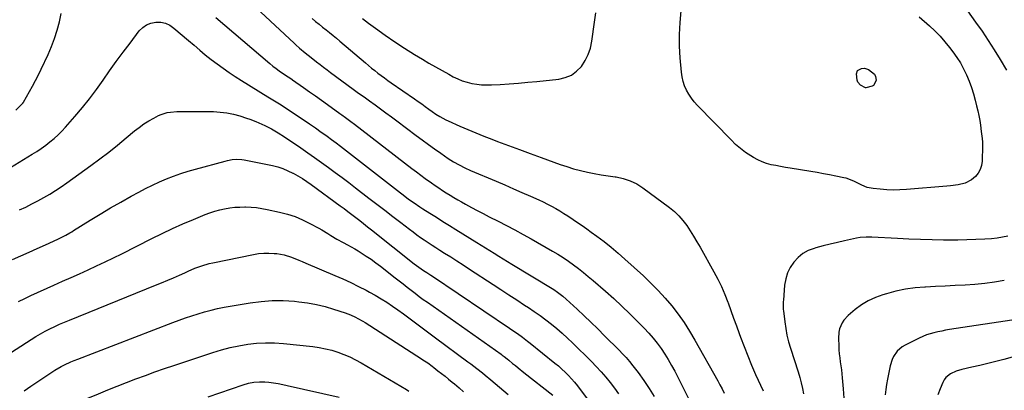
# Model space of a CAD drawing. Units: inches. Extents: x 1931495 to 1936842, y 390163 to 395438.
# Drawn here: x 1932253 to 1932889, y 391559 to 391798 of the extents above; entities that cross this region are included whole.
import ezdxf

# ---------------------------------------------------------------- set-up
doc = ezdxf.new("R2010")
doc.units = ezdxf.units.IN
doc.header["$MEASUREMENT"] = 0
doc.layers.add('7', color=7, linetype='Continuous')
doc.layers.add('8', color=7, linetype='Continuous')

msp = doc.modelspace()

# ---------------------------------------------------------------- linework, layer by layer
at = {"layer": '7', "color": 18}
for points in [[(1932399.05, 391812.22, 1918), (1932429.77, 391783.21, 1918), (1932430.93, 391782.14, 1918), (1932433.3, 391780.06, 1918), (1932436.96, 391777.05, 1918), (1932440.69, 391774.06, 1918), (1932444.34, 391771.14, 1918), (1932446.55, 391769.4, 1918), (1932448.77, 391767.68, 1918), (1932451.02, 391765.99, 1918), (1932453.28, 391764.32, 1918), (1932467.94, 391753.65, 1918), (1932471.46, 391751.09, 1918), (1932474.99, 391748.53, 1918), (1932478.52, 391745.98, 1918), (1932482.05, 391743.44, 1918), (1932485.57, 391740.88, 1918), (1932489.08, 391738.32, 1918), (1932492.58, 391735.73, 1918), (1932496.07, 391733.12, 1918), (1932508.56, 391723.74, 1918), (1932512.53, 391720.79, 1918), (1932516.53, 391717.88, 1918), (1932520.55, 391715.01, 1918), (1932524.6, 391712.17, 1918), (1932529.34, 391708.87, 1918), (1932532.79, 391706.64, 1918), (1932536.36, 391704.61, 1918), (1932540.04, 391702.77, 1918), (1932543.79, 391701.08, 1918), (1932560.33, 391694.07, 1918), (1932565.87, 391691.69, 1918), (1932571.41, 391689.3, 1918), (1932576.94, 391686.88, 1918), (1932582.46, 391684.44, 1918), (1932587.9, 391682.01, 1918), (1932590.67, 391680.72, 1918), (1932593.41, 391679.38, 1918), (1932596.1, 391677.95, 1918), (1932598.77, 391676.46, 1918), (1932601.4, 391674.91, 1918), (1932604.01, 391673.33, 1918), (1932606.59, 391671.69, 1918), (1932609.99, 391669.45, 1918), (1932612.94, 391667.45, 1918), (1932615.88, 391665.43, 1918), (1932618.79, 391663.37, 1918), (1932621.68, 391661.29, 1918), (1932625.35, 391658.61, 1918), (1932630.01, 391655.1, 1918), (1932634.58, 391651.49, 1918), (1932639.03, 391647.73, 1918), (1932643.41, 391643.88, 1918), (1932655.38, 391632.96, 1918), (1932660.21, 391628.35, 1918), (1932664.9, 391623.62, 1918), (1932669.37, 391618.67, 1918), (1932673.69, 391613.59, 1918), (1932677.77, 391608.32, 1918), (1932681.66, 391602.91, 1918), (1932685.26, 391597.31, 1918), (1932688.67, 391591.58, 1918), (1932703.42, 391565.33, 1918), (1932704.86, 391562.69, 1918), (1932706.26, 391560.03, 1918), (1932707.59, 391557.34, 1918)], [(1932473.98, 391799.16, 1914), (1932477.84, 391796.26, 1914), (1932482.32, 391792.91, 1914), (1932488.49, 391788.45, 1914), (1932494.74, 391784.11, 1914), (1932501.12, 391779.95, 1914), (1932507.57, 391775.91, 1914), (1932512.65, 391772.84, 1914), (1932516.85, 391770.35, 1914), (1932521.08, 391767.9, 1914), (1932525.34, 391765.53, 1914), (1932529.64, 391763.2, 1914), (1932532.59, 391761.63, 1914), (1932535.48, 391760.26, 1914), (1932538.43, 391759.05, 1914), (1932541.47, 391758.11, 1914), (1932544.57, 391757.33, 1914), (1932547.72, 391756.81, 1914), (1932550.89, 391756.45, 1914), (1932554.08, 391756.33, 1914), (1932557.28, 391756.38, 1914), (1932562.8, 391756.67, 1914), (1932568.76, 391757.03, 1914), (1932574.72, 391757.46, 1914), (1932580.67, 391757.99, 1914), (1932586.62, 391758.58, 1914), (1932600.72, 391760.1, 1914), (1932604.96, 391761.1, 1914), (1932608.86, 391762.7, 1914), (1932612.26, 391765.2, 1914), (1932615.33, 391768.29, 1914), (1932617.77, 391772.03, 1914), (1932619.79, 391775.96, 1914), (1932621.18, 391780.15, 1914), (1932622.14, 391784.51, 1914), (1932623.85, 391796.75, 1914), (1932624.64, 391802.91, 1914)], [(1932867.24, 391754.74, 1916), (1932868.56, 391750.61, 1916), (1932869.74, 391746.44, 1916), (1932870.67, 391742.79, 1916), (1932871.41, 391739.68, 1916), (1932872.07, 391736.56, 1916), (1932872.63, 391733.41, 1916), (1932873.1, 391730.25, 1916), (1932873.64, 391726.19, 1916), (1932874.19, 391721.62, 1916), (1932874.37, 391719.32, 1916), (1932874.39, 391718.17, 1916), (1932874.38, 391717.02, 1916), (1932874.13, 391706.97, 1916), (1932873.73, 391704.22, 1916), (1932872.95, 391701.63, 1916), (1932871.6, 391699.3, 1916), (1932869.86, 391697.13, 1916), (1932867.36, 391694.96, 1916), (1932863.27, 391692.8, 1916), (1932858.64, 391691.72, 1916), (1932853.87, 391691.06, 1916), (1932851.48, 391690.83, 1916), (1932825.33, 391688.68, 1916), (1932821.09, 391688.46, 1916), (1932816.86, 391688.39, 1916), (1932812.63, 391688.57, 1916), (1932808.4, 391688.91, 1916), (1932803.82, 391689.4, 1916), (1932800.05, 391690.17, 1916), (1932796.48, 391691.61, 1916), (1932794.29, 391692.73, 1916), (1932791.71, 391693.98, 1916), (1932789.08, 391695.11, 1916), (1932786.37, 391695.99, 1916), (1932784.98, 391696.33, 1916), (1932779.72, 391697.41, 1916), (1932775.68, 391698.21, 1916), (1932771.64, 391698.98, 1916), (1932767.58, 391699.7, 1916), (1932763.52, 391700.39, 1916), (1932750.18, 391702.54, 1916), (1932747.11, 391703.06, 1916), (1932744.04, 391703.6, 1916), (1932740.99, 391704.18, 1916), (1932737.94, 391704.79, 1916), (1932734.95, 391705.58, 1916), (1932732.05, 391706.56, 1916), (1932729.26, 391707.85, 1916), (1932726.56, 391709.34, 1916), (1932724.81, 391710.43, 1916), (1932721.38, 391712.74, 1916), (1932718.09, 391715.21, 1916), (1932714.97, 391717.9, 1916), (1932711.99, 391720.75, 1916), (1932690.31, 391743.03, 1916), (1932688.27, 391745.32, 1916), (1932686.39, 391747.71, 1916), (1932684.74, 391750.27, 1916), (1932683.23, 391752.94, 1916), (1932682.02, 391755.74, 1916), (1932681.03, 391758.6, 1916), (1932680.37, 391761.56, 1916), (1932679.93, 391764.57, 1916), (1932679.15, 391773.7, 1916), (1932678.74, 391781.33, 1916), (1932678.68, 391788.95, 1916), (1932679.12, 391796.55, 1916), (1932679.9, 391804.15, 1916)], [(1932862.17, 391807.8, 1914), (1932870.01, 391796.89, 1914), (1932874.15, 391790.96, 1914), (1932878.2, 391784.97, 1914), (1932882.09, 391778.87, 1914), (1932885.87, 391772.7, 1914), (1932889.94, 391765.87, 1914)], [(1932246.48, 391702.92, 1922), (1932260.67, 391711.57, 1922), (1932263.6, 391713.42, 1922), (1932266.48, 391715.35, 1922), (1932269.3, 391717.37, 1922), (1932272.07, 391719.46, 1922), (1932274.73, 391721.67, 1922), (1932277.31, 391723.98, 1922), (1932279.75, 391726.43, 1922), (1932282.1, 391728.97, 1922), (1932288.22, 391735.98, 1922), (1932292.99, 391741.64, 1922), (1932297.63, 391747.41, 1922), (1932302.06, 391753.33, 1922), (1932306.37, 391759.36, 1922), (1932310.62, 391765.44, 1922), (1932314.92, 391771.47, 1922), (1932319.32, 391777.43, 1922), (1932323.78, 391783.35, 1922), (1932329.75, 391791.14, 1922), (1932331.99, 391793.39, 1922), (1932334.48, 391795.17, 1922), (1932337.33, 391796.26, 1922), (1932340.44, 391796.89, 1922), (1932343.63, 391796.74, 1922), (1932346.68, 391796.12, 1922), (1932349.5, 391794.82, 1922), (1932352.17, 391793.05, 1922), (1932361.65, 391785.02, 1922), (1932365.25, 391781.93, 1922), (1932368.8, 391778.78, 1922), (1932372.4, 391775.7, 1922), (1932376.14, 391772.79, 1922), (1932379.99, 391769.92, 1922), (1932383.85, 391767.13, 1922), (1932387.76, 391764.4, 1922), (1932391.74, 391761.78, 1922), (1932395.76, 391759.22, 1922), (1932412.8, 391748.71, 1922), (1932413.88, 391748.05, 1922), (1932416.05, 391746.74, 1922), (1932418.23, 391745.45, 1922), (1932420.38, 391744.11, 1922), (1932421.43, 391743.41, 1922), (1932439.68, 391731.14, 1922), (1932443.51, 391728.53, 1922), (1932447.31, 391725.87, 1922), (1932449.61, 391724.24, 1922), (1932451.09, 391723.19, 1922), (1932454.03, 391721.05, 1922), (1932456.95, 391718.89, 1922), (1932459.83, 391716.68, 1922), (1932498.47, 391686.64, 1922), (1932500.22, 391685.29, 1922), (1932503.77, 391682.64, 1922), (1932507.36, 391680.06, 1922), (1932511.03, 391677.58, 1922), (1932512.89, 391676.38, 1922), (1932517.51, 391673.45, 1922), (1932521.7, 391670.81, 1922), (1932525.89, 391668.18, 1922), (1932530.09, 391665.55, 1922), (1932534.29, 391662.94, 1922), (1932547.84, 391654.54, 1922), (1932550.66, 391652.79, 1922), (1932553.47, 391651.05, 1922), (1932556.29, 391649.3, 1922), (1932559.11, 391647.56, 1922), (1932561.92, 391645.82, 1922), (1932564.75, 391644.08, 1922), (1932567.57, 391642.36, 1922), (1932570.4, 391640.63, 1922), (1932596.39, 391624.88, 1922), (1932597.61, 391624.12, 1922), (1932599.99, 391622.5, 1922), (1932603.39, 391619.84, 1922), (1932605.55, 391617.94, 1922), (1932612.52, 391611.51, 1922), (1932617.04, 391607.29, 1922), (1932621.53, 391603.03, 1922), (1932625.97, 391598.72, 1922), (1932630.37, 391594.38, 1922), (1932639.65, 391585.12, 1922), (1932641.99, 391582.69, 1922), (1932644.27, 391580.2, 1922), (1932646.45, 391577.62, 1922), (1932648.56, 391574.99, 1922), (1932652.02, 391570.5, 1922), (1932655.68, 391565.49, 1922), (1932659.18, 391560.38, 1922), (1932662.43, 391555.11, 1922)], [(1932441.45, 391799.14, 1916), (1932443.69, 391797.32, 1916), (1932445.94, 391795.51, 1916), (1932448.2, 391793.7, 1916), (1932450.45, 391791.9, 1916), (1932452.7, 391790.08, 1916), (1932454.93, 391788.25, 1916), (1932457.15, 391786.4, 1916), (1932459.36, 391784.54, 1916), (1932475.79, 391770.5, 1916), (1932477.79, 391768.82, 1916), (1932479.81, 391767.15, 1916), (1932481.87, 391765.52, 1916), (1932483.94, 391763.92, 1916), (1932486.03, 391762.34, 1916), (1932488.14, 391760.78, 1916), (1932490.27, 391759.26, 1916), (1932492.41, 391757.75, 1916), (1932507.62, 391747.23, 1916), (1932509.92, 391745.63, 1916), (1932512.22, 391744.01, 1916), (1932514.5, 391742.38, 1916), (1932516.77, 391740.73, 1916), (1932518.86, 391739.21, 1916), (1932521.34, 391737.47, 1916), (1932523.89, 391735.84, 1916), (1932527.87, 391733.67, 1916), (1932529.25, 391733.04, 1916), (1932536.76, 391729.75, 1916), (1932541.92, 391727.54, 1916), (1932547.1, 391725.38, 1916), (1932552.31, 391723.28, 1916), (1932557.53, 391721.23, 1916), (1932561.14, 391719.85, 1916), (1932568.2, 391717.17, 1916), (1932575.26, 391714.52, 1916), (1932582.35, 391711.92, 1916), (1932589.45, 391709.36, 1916), (1932601.67, 391704.98, 1916), (1932605.99, 391703.54, 1916), (1932610.35, 391702.21, 1916), (1932614.75, 391701.06, 1916), (1932619.19, 391700.04, 1916), (1932623.66, 391699.15, 1916), (1932628.15, 391698.33, 1916), (1932632.65, 391697.61, 1916), (1932637.16, 391696.96, 1916), (1932637.72, 391696.88, 1916), (1932642.38, 391695.89, 1916), (1932646.86, 391694.45, 1916), (1932651.08, 391692.36, 1916), (1932655.11, 391689.83, 1916), (1932672.28, 391677.12, 1916), (1932675.41, 391674.54, 1916), (1932678.35, 391671.76, 1916), (1932680.98, 391668.71, 1916), (1932683.41, 391665.46, 1916), (1932685.65, 391662.04, 1916), (1932687.84, 391658.58, 1916), (1932689.95, 391655.08, 1916), (1932692.01, 391651.55, 1916), (1932700.98, 391635.7, 1916), (1932703.54, 391630.91, 1916), (1932705.92, 391626.04, 1916), (1932708.05, 391621.05, 1916), (1932710.01, 391615.99, 1916), (1932710.12, 391615.66, 1916), (1932711.9, 391610.71, 1916), (1932713.68, 391605.75, 1916), (1932715.47, 391600.8, 1916), (1932717.27, 391595.85, 1916), (1932718.12, 391593.51, 1916), (1932720.41, 391587.42, 1916), (1932722.79, 391581.37, 1916), (1932725.3, 391575.37, 1916), (1932727.9, 391569.4, 1916), (1932732.72, 391558.67, 1916)], [(1932833.64, 391800.23, 1916), (1932840.12, 391794.54, 1916), (1932843.64, 391791.26, 1916), (1932847.01, 391787.85, 1916), (1932850.17, 391784.23, 1916), (1932853.19, 391780.49, 1916), (1932855.32, 391777.66, 1916), (1932857.81, 391774.12, 1916), (1932860.13, 391770.48, 1916), (1932862.18, 391766.69, 1916), (1932864.07, 391762.79, 1916), (1932865.73, 391758.79, 1916), (1932867.24, 391754.74, 1916)], [(1932804.63, 391763.25, 1918), (1932805.42, 391761.77, 1918), (1932805.66, 391759.38, 1918), (1932805.22, 391757.89, 1918), (1932803.99, 391756.03, 1918), (1932803.09, 391755.4, 1918), (1932799.18, 391754.34, 1918), (1932798.77, 391754.4, 1918), (1932795.71, 391756.2, 1918), (1932794.02, 391758.11, 1918), (1932793.57, 391759.28, 1918), (1932793.15, 391763.48, 1918), (1932793.76, 391765.59, 1918), (1932796.27, 391767.02, 1918), (1932798.14, 391767.21, 1918), (1932800.85, 391766.37, 1918), (1932804.63, 391763.25, 1918)], [(1932252.47, 391675.59, 1924), (1932256.44, 391677.47, 1924), (1932260.38, 391679.42, 1924), (1932264.26, 391681.48, 1924), (1932268.1, 391683.6, 1924), (1932271.88, 391685.83, 1924), (1932275.61, 391688.15, 1924), (1932279.27, 391690.57, 1924), (1932282.88, 391693.08, 1924), (1932298.52, 391704.3, 1924), (1932304.36, 391708.59, 1924), (1932310.13, 391712.97, 1924), (1932315.79, 391717.48, 1924), (1932321.39, 391722.09, 1924), (1932326.74, 391726.59, 1924), (1932329.68, 391728.9, 1924), (1932332.71, 391731.08, 1924), (1932335.87, 391733.05, 1924), (1932339.13, 391734.89, 1924), (1932342.14, 391736.47, 1924), (1932344, 391737.3, 1924), (1932347.86, 391738.46, 1924), (1932349.87, 391738.78, 1924), (1932353.97, 391739.08, 1924), (1932358.07, 391739.16, 1924), (1932377.7, 391739.04, 1924), (1932382.05, 391738.81, 1924), (1932386.35, 391738.31, 1924), (1932390.59, 391737.42, 1924), (1932394.78, 391736.25, 1924), (1932399.05, 391734.86, 1924), (1932401.07, 391734.16, 1924), (1932405.06, 391732.66, 1924), (1932407.04, 391731.85, 1924), (1932410.92, 391730.08, 1924), (1932414.73, 391728.16, 1924), (1932415.27, 391727.87, 1924), (1932419.5, 391725.46, 1924), (1932423.59, 391722.83, 1924), (1932434.07, 391715.67, 1924), (1932438.57, 391712.56, 1924), (1932443.05, 391709.43, 1924), (1932447.51, 391706.26, 1924), (1932451.95, 391703.07, 1924), (1932456.36, 391699.83, 1924), (1932460.75, 391696.57, 1924), (1932465.1, 391693.27, 1924), (1932469.44, 391689.93, 1924), (1932478.01, 391683.28, 1924), (1932483.15, 391679.3, 1924), (1932488.29, 391675.33, 1924), (1932493.45, 391671.36, 1924), (1932498.61, 391667.41, 1924), (1932504.21, 391663.13, 1924), (1932506.59, 391661.35, 1924), (1932509, 391659.59, 1924), (1932511.43, 391657.87, 1924), (1932513.89, 391656.18, 1924), (1932516.38, 391654.53, 1924), (1932518.87, 391652.89, 1924), (1932521.37, 391651.27, 1924), (1932523.88, 391649.67, 1924), (1932526.92, 391647.75, 1924), (1932530.95, 391645.19, 1924), (1932534.97, 391642.62, 1924), (1932538.99, 391640.03, 1924), (1932542.99, 391637.43, 1924), (1932558.32, 391627.46, 1924), (1932563.4, 391624.15, 1924), (1932568.48, 391620.83, 1924), (1932573.55, 391617.5, 1924), (1932578.62, 391614.17, 1924), (1932581.08, 391612.55, 1924), (1932584.88, 391609.98, 1924), (1932588.63, 391607.34, 1924), (1932592.32, 391604.62, 1924), (1932595.95, 391601.82, 1924), (1932599.5, 391598.93, 1924), (1932602.99, 391595.95, 1924), (1932606.37, 391592.86, 1924), (1932609.68, 391589.69, 1924), (1932621.78, 391577.7, 1924), (1932624.97, 391574.43, 1924), (1932628.08, 391571.09, 1924), (1932631.08, 391567.64, 1924), (1932633.99, 391564.12, 1924), (1932636.76, 391560.48, 1924), (1932639.42, 391556.78, 1924)], [(1932247.97, 391643.52, 1926), (1932253.27, 391645.89, 1926), (1932258.58, 391648.27, 1926), (1932263.87, 391650.67, 1926), (1932269.16, 391653.08, 1926), (1932277.06, 391656.69, 1926), (1932279.71, 391657.96, 1926), (1932282.3, 391659.34, 1926), (1932284.85, 391660.79, 1926), (1932286.11, 391661.54, 1926), (1932287.36, 391662.31, 1926), (1932297.98, 391668.88, 1926), (1932304.56, 391672.89, 1926), (1932311.18, 391676.84, 1926), (1932317.86, 391680.68, 1926), (1932324.58, 391684.46, 1926), (1932329.41, 391687.13, 1926), (1932333.79, 391689.44, 1926), (1932338.23, 391691.65, 1926), (1932342.75, 391693.7, 1926), (1932347.31, 391695.63, 1926), (1932351.95, 391697.4, 1926), (1932356.62, 391699.06, 1926), (1932361.34, 391700.56, 1926), (1932366.11, 391701.95, 1926), (1932385.29, 391707.18, 1926), (1932386.79, 391707.55, 1926), (1932389.82, 391708.08, 1926), (1932392.88, 391708.3, 1926), (1932395.93, 391708.12, 1926), (1932397.45, 391707.88, 1926), (1932415.75, 391704.17, 1926), (1932419.18, 391703.32, 1926), (1932422.54, 391702.27, 1926), (1932425.79, 391700.92, 1926), (1932428.97, 391699.38, 1926), (1932429.2, 391699.26, 1926), (1932432.17, 391697.57, 1926), (1932435.1, 391695.81, 1926), (1932437.95, 391693.93, 1926), (1932440.75, 391691.97, 1926), (1932459.44, 391678.33, 1926), (1932462.01, 391676.44, 1926), (1932464.57, 391674.53, 1926), (1932467.11, 391672.6, 1926), (1932469.65, 391670.66, 1926), (1932472.16, 391668.7, 1926), (1932474.68, 391666.73, 1926), (1932477.19, 391664.76, 1926), (1932479.69, 391662.78, 1926), (1932507.27, 391640.86, 1926), (1932510.27, 391638.63, 1926), (1932513.38, 391636.54, 1926), (1932515.53, 391635.16, 1926), (1932518, 391633.54, 1926), (1932519.23, 391632.72, 1926), (1932568.92, 391599.29, 1926), (1932572.32, 391596.97, 1926), (1932574, 391595.8, 1926), (1932577.34, 391593.4, 1926), (1932580.61, 391590.92, 1926), (1932582.22, 391589.65, 1926), (1932598.27, 391576.71, 1926), (1932600.54, 391574.81, 1926), (1932602.76, 391572.85, 1926), (1932604.9, 391570.8, 1926), (1932607, 391568.7, 1926), (1932609.01, 391566.52, 1926), (1932610.96, 391564.3, 1926), (1932612.84, 391562.01, 1926), (1932614.66, 391559.67, 1926), (1932636.65, 391530.29, 1926)], [(1932251.82, 391616.52, 1928), (1932255.76, 391618.48, 1928), (1932259.75, 391620.35, 1928), (1932274.65, 391627.01, 1928), (1932280.16, 391629.48, 1928), (1932285.67, 391631.94, 1928), (1932291.17, 391634.42, 1928), (1932296.68, 391636.9, 1928), (1932302.17, 391639.41, 1928), (1932307.63, 391641.97, 1928), (1932313.06, 391644.61, 1928), (1932318.47, 391647.29, 1928), (1932337.94, 391657.12, 1928), (1932344.57, 391660.37, 1928), (1932351.24, 391663.52, 1928), (1932357.99, 391666.53, 1928), (1932364.77, 391669.44, 1928), (1932372.32, 391672.58, 1928), (1932375.4, 391673.74, 1928), (1932378.51, 391674.79, 1928), (1932381.69, 391675.64, 1928), (1932384.9, 391676.36, 1928), (1932388.15, 391676.88, 1928), (1932391.41, 391677.27, 1928), (1932394.69, 391677.47, 1928), (1932397.98, 391677.52, 1928), (1932398.46, 391677.52, 1928), (1932401.99, 391677.37, 1928), (1932405.5, 391677.08, 1928), (1932408.99, 391676.57, 1928), (1932412.46, 391675.93, 1928), (1932420.4, 391674.22, 1928), (1932425.48, 391672.88, 1928), (1932430.46, 391671.27, 1928), (1932435.27, 391669.24, 1928), (1932439.99, 391666.92, 1928), (1932445.66, 391663.82, 1928), (1932447.65, 391662.7, 1928), (1932451.58, 391660.35, 1928), (1932453.51, 391659.13, 1928), (1932457.41, 391656.74, 1928), (1932461.42, 391654.56, 1928), (1932464.34, 391653.03, 1928), (1932466.63, 391651.77, 1928), (1932468.9, 391650.46, 1928), (1932471.14, 391649.1, 1928), (1932473.14, 391647.87, 1928), (1932476.33, 391645.82, 1928), (1932479.47, 391643.7, 1928), (1932482.54, 391641.48, 1928), (1932485.56, 391639.19, 1928), (1932494.95, 391631.82, 1928), (1932497.54, 391629.8, 1928), (1932500.13, 391627.77, 1928), (1932502.72, 391625.75, 1928), (1932505.32, 391623.74, 1928), (1932507.93, 391621.74, 1928), (1932510.56, 391619.77, 1928), (1932513.21, 391617.84, 1928), (1932515.89, 391615.93, 1928), (1932563.56, 391582.36, 1928), (1932564.2, 391581.9, 1928), (1932565.47, 391580.97, 1928), (1932567.34, 391579.52, 1928), (1932568.56, 391578.52, 1928), (1932570.94, 391576.52, 1928), (1932572.73, 391575.02, 1928), (1932574.54, 391573.54, 1928), (1932578.2, 391570.63, 1928), (1932596.82, 391556.05, 1928)], [(1932890.84, 391658.73, 1914), (1932887.37, 391657.9, 1914), (1932883.83, 391657.35, 1914), (1932880.26, 391656.99, 1914), (1932875.88, 391656.72, 1914), (1932870.09, 391656.42, 1914), (1932864.3, 391656.21, 1914), (1932858.5, 391656.11, 1914), (1932852.7, 391656.1, 1914), (1932849.36, 391656.13, 1914), (1932841.89, 391656.24, 1914), (1932834.42, 391656.42, 1914), (1932826.96, 391656.72, 1914), (1932819.49, 391657.08, 1914), (1932802.96, 391658.01, 1914), (1932801.71, 391658.07, 1914), (1932799.2, 391658.09, 1914), (1932795.46, 391657.85, 1914), (1932792.99, 391657.41, 1914), (1932785.38, 391655.72, 1914), (1932780.72, 391654.65, 1914), (1932776.08, 391653.52, 1914), (1932771.46, 391652.32, 1914), (1932766.85, 391651.07, 1914), (1932765.68, 391650.75, 1914), (1932761.89, 391649.28, 1914), (1932758.39, 391647.39, 1914), (1932755.3, 391644.87, 1914), (1932752.5, 391641.93, 1914), (1932750.27, 391638.5, 1914), (1932748.49, 391634.91, 1914), (1932747.35, 391631.06, 1914), (1932746.65, 391627.04, 1914), (1932745.83, 391617.38, 1914), (1932745.77, 391616.51, 1914), (1932745.67, 391613.89, 1914), (1932745.71, 391612.15, 1914), (1932745.77, 391611.28, 1914), (1932745.86, 391610.41, 1914), (1932746.69, 391603.38, 1914), (1932747.34, 391599.03, 1914), (1932748.15, 391594.71, 1914), (1932749.22, 391590.45, 1914), (1932750.45, 391586.23, 1914), (1932755.41, 391570.96, 1914), (1932756.46, 391567.46, 1914), (1932757.41, 391563.94, 1914), (1932758.2, 391560.38, 1914), (1932758.89, 391556.79, 1914)], [(1932888.55, 391630.12, 1912), (1932882.26, 391629.01, 1912), (1932875.94, 391628.09, 1912), (1932869.59, 391627.45, 1912), (1932863.21, 391627.01, 1912), (1932856.82, 391626.7, 1912), (1932850.43, 391626.4, 1912), (1932844.04, 391626.08, 1912), (1932837.64, 391625.77, 1912), (1932837.18, 391625.74, 1912), (1932830.88, 391625.2, 1912), (1932824.63, 391624.35, 1912), (1932818.46, 391623.05, 1912), (1932812.35, 391621.45, 1912), (1932810.03, 391620.76, 1912), (1932805.26, 391619, 1912), (1932800.68, 391616.89, 1912), (1932796.38, 391614.24, 1912), (1932792.28, 391611.23, 1912), (1932787.63, 391607.37, 1912), (1932784.8, 391604.36, 1912), (1932783.73, 391602.61, 1912), (1932782.17, 391598.74, 1912), (1932781.69, 391596.72, 1912), (1932781.41, 391592.57, 1912), (1932781.56, 391587.87, 1912), (1932781.69, 391585.26, 1912), (1932781.89, 391582.65, 1912), (1932782.19, 391580.05, 1912), (1932782.56, 391577.46, 1912), (1932782.95, 391574.87, 1912), (1932783.3, 391572.28, 1912), (1932783.59, 391569.68, 1912), (1932783.83, 391567.07, 1912), (1932784.43, 391559.99, 1912), (1932784.94, 391553.95, 1912)], [(1932255.4, 391558.68, 1932), (1932257.56, 391560.27, 1932), (1932259.76, 391561.8, 1932), (1932273.31, 391570.86, 1932), (1932275.28, 391572.13, 1932), (1932279.32, 391574.47, 1932), (1932281.4, 391575.54, 1932), (1932285.64, 391577.52, 1932), (1932287.79, 391578.43, 1932), (1932289.97, 391579.3, 1932), (1932351.36, 391602.8, 1932), (1932355.43, 391604.32, 1932), (1932359.52, 391605.8, 1932), (1932363.63, 391607.21, 1932), (1932367.75, 391608.58, 1932), (1932371.91, 391609.83, 1932), (1932376.1, 391610.96, 1932), (1932380.33, 391611.9, 1932), (1932384.59, 391612.72, 1932), (1932401.42, 391615.59, 1932), (1932408.53, 391616.51, 1932), (1932415.66, 391617.05, 1932), (1932422.8, 391617.02, 1932), (1932429.96, 391616.6, 1932), (1932432.84, 391616.31, 1932), (1932438.53, 391615.56, 1932), (1932444.17, 391614.57, 1932), (1932449.73, 391613.21, 1932), (1932455.24, 391611.61, 1932), (1932462.78, 391609.14, 1932), (1932464.47, 391608.54, 1932), (1932466.13, 391607.9, 1932), (1932469.37, 391606.41, 1932), (1932470.96, 391605.57, 1932), (1932474.06, 391603.8, 1932), (1932475.58, 391602.85, 1932), (1932511.97, 391579.53, 1932), (1932513, 391578.86, 1932), (1932516.07, 391576.78, 1932), (1932519.06, 391574.59, 1932), (1932520.04, 391573.84, 1932), (1932522.72, 391571.76, 1932), (1932525.02, 391569.95, 1932), (1932527.32, 391568.13, 1932), (1932529.59, 391566.28, 1932), (1932531.85, 391564.42, 1932), (1932533.31, 391563.2, 1932), (1932536.29, 391560.71, 1932), (1932539.27, 391558.22, 1932)], [(1932252.17, 391522.4, 1934), (1932254.67, 391524.87, 1934), (1932257.26, 391527.24, 1934), (1932259.91, 391529.55, 1934), (1932275.91, 391543, 1934), (1932277.37, 391544.17, 1934), (1932280.39, 391546.34, 1934), (1932281.96, 391547.34, 1934), (1932285.21, 391549.15, 1934), (1932286.89, 391549.96, 1934), (1932288.59, 391550.72, 1934), (1932303.37, 391556.91, 1934), (1932309.39, 391559.39, 1934), (1932315.43, 391561.83, 1934), (1932321.49, 391564.19, 1934), (1932327.57, 391566.51, 1934), (1932333.68, 391568.76, 1934), (1932339.81, 391570.96, 1934), (1932345.96, 391573.1, 1934), (1932352.13, 391575.19, 1934), (1932377.23, 391583.55, 1934), (1932382.79, 391585.24, 1934), (1932388.4, 391586.72, 1934)], [(1932388.4, 391586.72, 1934), (1932394.08, 391587.9, 1934), (1932399.81, 391588.88, 1934), (1932405.58, 391589.48, 1934), (1932411.36, 391589.8, 1934), (1932417.14, 391589.7, 1934), (1932422.93, 391589.3, 1934), (1932441.91, 391587.3, 1934), (1932446.01, 391586.73, 1934), (1932450.07, 391585.97, 1934), (1932454.07, 391584.94, 1934), (1932458.02, 391583.72, 1934), (1932461.89, 391582.25, 1934), (1932465.7, 391580.64, 1934), (1932469.4, 391578.79, 1934), (1932473.03, 391576.8, 1934), (1932502.38, 391559.54, 1934), (1932503.96, 391558.5, 1934)], [(1932913.3, 391586.01, 1908), (1932888.19, 391579.07, 1908), (1932883.08, 391577.7, 1908), (1932877.95, 391576.39, 1908), (1932872.8, 391575.17, 1908), (1932867.63, 391574.01, 1908), (1932861.2, 391572.62, 1908), (1932857.39, 391571.49, 1908), (1932853.78, 391569.82, 1908), (1932850.78, 391567.41, 1908), (1932849.66, 391565.87, 1908), (1932848.73, 391564.16, 1908), (1932847.03, 391560.06, 1908), (1932845.59, 391556.12, 1908)], [(1932374.26, 391554.97, 1936), (1932396.81, 391562.66, 1936), (1932400.26, 391563.66, 1936), (1932403.79, 391564.35, 1936), (1932407.36, 391564.66, 1936), (1932410.94, 391564.52, 1936), (1932413.4, 391564.27, 1936), (1932416.41, 391563.9, 1936), (1932419.42, 391563.46, 1936), (1932422.4, 391562.91, 1936), (1932425.37, 391562.29, 1936), (1932458.82, 391554.63, 1936)]]:
    msp.add_polyline3d(points, dxfattribs=at)
at = {"layer": '8', "color": 18}
for points in [[(1932250.07, 391740.02, 1920), (1932254.23, 391744.25, 1920), (1932254.33, 391744.36, 1920), (1932254.68, 391744.82, 1920), (1932254.84, 391745.07, 1920), (1932254.91, 391745.19, 1920), (1932258.84, 391751.98, 1920), (1932260.83, 391755.53, 1920), (1932262.76, 391759.1, 1920), (1932264.6, 391762.73, 1920), (1932266.38, 391766.38, 1920), (1932270.85, 391775.88, 1920), (1932273.07, 391781.02, 1920), (1932275.06, 391786.23, 1920), (1932276.72, 391791.57, 1920), (1932278.16, 391796.98, 1920), (1932279.21, 391802.47, 1920)], [(1932379.17, 391799.83, 1920), (1932414.1, 391770.07, 1920), (1932416.09, 391768.43, 1920), (1932418.12, 391766.85, 1920), (1932420.2, 391765.33, 1920), (1932422.32, 391763.87, 1920), (1932425.91, 391761.49, 1920), (1932426.98, 391760.8, 1920), (1932428.42, 391759.88, 1920), (1932428.77, 391759.64, 1920), (1932435.85, 391754.66, 1920), (1932439.74, 391751.92, 1920), (1932443.63, 391749.17, 1920), (1932447.5, 391746.41, 1920), (1932451.37, 391743.65, 1920), (1932459.4, 391737.9, 1920), (1932460.57, 391737.05, 1920), (1932462.92, 391735.35, 1920), (1932466.41, 391732.76, 1920), (1932468.72, 391731.01, 1920), (1932505.92, 391702.37, 1920), (1932508.77, 391700.2, 1920), (1932511.63, 391698.06, 1920), (1932514.51, 391695.94, 1920), (1932518.56, 391693.02, 1920), (1932520.91, 391691.37, 1920), (1932523.28, 391689.75, 1920), (1932525.67, 391688.16, 1920), (1932528.09, 391686.6, 1920), (1932530.53, 391685.08, 1920), (1932532.99, 391683.59, 1920), (1932535.47, 391682.14, 1920), (1932537.97, 391680.72, 1920), (1932540.5, 391679.31, 1920), (1932544.29, 391677.24, 1920), (1932548.1, 391675.19, 1920), (1932551.93, 391673.2, 1920), (1932555.79, 391671.23, 1920), (1932561.59, 391668.33, 1920), (1932567, 391665.56, 1920), (1932572.37, 391662.74, 1920), (1932577.71, 391659.82, 1920), (1932583.01, 391656.85, 1920), (1932596.69, 391649.03, 1920), (1932600.17, 391646.96, 1920), (1932603.6, 391644.81, 1920), (1932606.94, 391642.54, 1920), (1932610.24, 391640.18, 1920), (1932613.46, 391637.73, 1920), (1932616.65, 391635.23, 1920), (1932619.78, 391632.67, 1920), (1932622.87, 391630.05, 1920), (1932630.83, 391623.17, 1920), (1932636.23, 391618.39, 1920), (1932641.55, 391613.51, 1920), (1932646.74, 391608.51, 1920), (1932651.85, 391603.42, 1920), (1932655.97, 391599.23, 1920), (1932658.88, 391596.1, 1920), (1932661.68, 391592.88, 1920), (1932664.32, 391589.52, 1920), (1932666.85, 391586.08, 1920), (1932669.21, 391582.52, 1920), (1932671.48, 391578.9, 1920), (1932673.6, 391575.18, 1920), (1932675.62, 391571.41, 1920), (1932681.03, 391560.78, 1920), (1932685.53, 391551.57, 1920)], [(1932243.57, 391581.3, 1930), (1932259.96, 391591.98, 1930), (1932262.9, 391593.83, 1930), (1932265.89, 391595.59, 1930), (1932268.93, 391597.25, 1930), (1932272.02, 391598.83, 1930), (1932275.15, 391600.33, 1930), (1932278.31, 391601.77, 1930), (1932281.49, 391603.15, 1930), (1932284.7, 391604.48, 1930), (1932340.33, 391626.92, 1930), (1932344.22, 391628.52, 1930), (1932348.11, 391630.16, 1930), (1932351.97, 391631.84, 1930), (1932355.82, 391633.56, 1930), (1932359.12, 391635.06, 1930), (1932361.32, 391636.03, 1930), (1932365.75, 391637.88, 1930), (1932370.25, 391639.57, 1930), (1932374.85, 391640.91, 1930), (1932377.19, 391641.45, 1930), (1932403.56, 391646.88, 1930), (1932406.86, 391647.4, 1930), (1932410.17, 391647.72, 1930), (1932413.49, 391647.74, 1930), (1932416.82, 391647.54, 1930), (1932418.57, 391647.36, 1930), (1932423.43, 391646.53, 1930), (1932428.13, 391645.06, 1930), (1932432.74, 391643.22, 1930), (1932435.03, 391642.28, 1930), (1932437.31, 391641.31, 1930), (1932456.18, 391633.25, 1930), (1932461.27, 391631, 1930), (1932466.32, 391628.67, 1930), (1932471.32, 391626.21, 1930), (1932476.27, 391623.68, 1930), (1932478.42, 391622.55, 1930), (1932482.23, 391620.44, 1930), (1932485.98, 391618.25, 1930), (1932489.65, 391615.92, 1930), (1932493.27, 391613.5, 1930), (1932496.84, 391610.97, 1930), (1932500.36, 391608.44, 1930), (1932503.84, 391605.88, 1930), (1932507.31, 391603.28, 1930), (1932510.76, 391600.67, 1930), (1932514.23, 391598.07, 1930), (1932517.7, 391595.49, 1930), (1932521.18, 391592.92, 1930), (1932542.07, 391577.53, 1930), (1932543.97, 391576.12, 1930), (1932547.73, 391573.26, 1930), (1932551.45, 391570.33, 1930), (1932553.29, 391568.85, 1930), (1932556.93, 391565.83, 1930), (1932568.07, 391556.41, 1930)], [(1932897.79, 391605.12, 1910), (1932853.19, 391598.27, 1910), (1932850.65, 391597.84, 1910), (1932848.13, 391597.38, 1910), (1932845.61, 391596.86, 1910), (1932843.1, 391596.29, 1910), (1932840.63, 391595.62, 1910), (1932838.2, 391594.83, 1910), (1932835.83, 391593.87, 1910), (1932833.5, 391592.81, 1910), (1932824.42, 391588.28, 1910), (1932822.58, 391587.18, 1910), (1932819.41, 391584.4, 1910), (1932816.99, 391580.86, 1910), (1932816.05, 391578.93, 1910), (1932814.81, 391574.82, 1910), (1932813.12, 391566.22, 1910), (1932812.54, 391562.92, 1910), (1932812.03, 391559.61, 1910), (1932811.65, 391556.28, 1910)]]:
    msp.add_polyline3d(points, dxfattribs=at)

doc.saveas('drawing.dxf')
